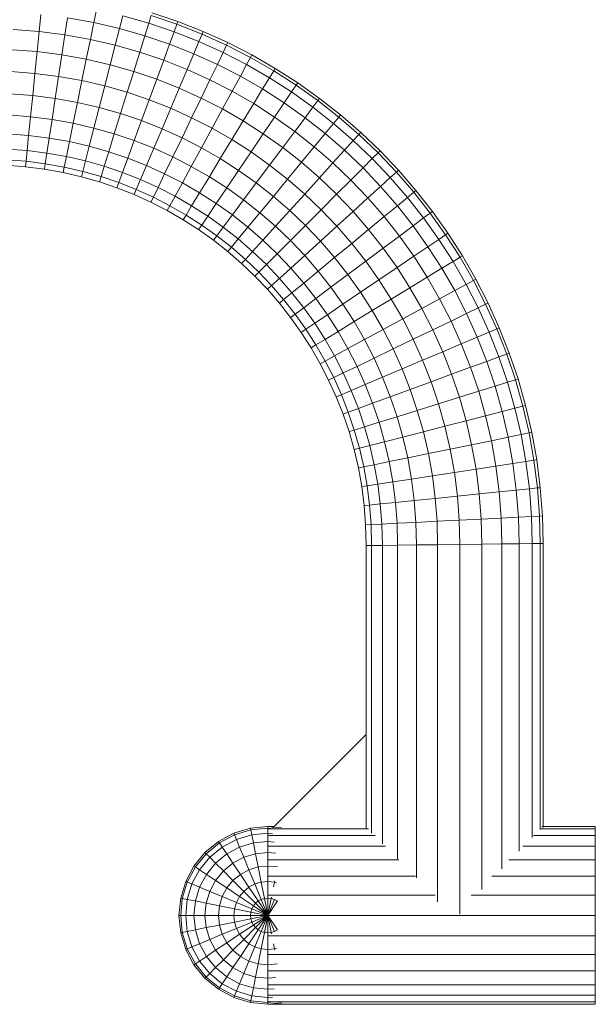
# Model space of a CAD drawing. Units: millimetres. Extents: x -3177 to 6903, y -3037 to 4091.
# Drawn here: x 2207 to 2453, y 1319 to 1740 of the extents above; entities that cross this region are included whole.
import ezdxf

# ---------------------------------------------------------------- set-up
doc = ezdxf.new("R2010")
doc.units = ezdxf.units.MM
doc.layers.add('A-GENM', color=13, linetype='Continuous', lineweight=9)
doc.layers.add('G-IMPT', color=8, linetype='Continuous', lineweight=9)

# ---------------------------------------------------------------- blocks, each defined once
blk = doc.blocks.new('D- Arm Wheel - 6_DWG-420344-East')
at = {"layer": 'G-IMPT'}
for p, q in [((484.79, 1743.98), (483.67, 1738.5)), ((508.56, 1742.71), (519.64, 1738.96)), ((461.06, 1741.95), (460.32, 1734.65)), ((472.45, 1740.5), (471.34, 1733.25)), ((472.45, 1740.5), (483.67, 1738.5)), ((483.67, 1738.5), (482.2, 1731.31)), ((483.67, 1738.5), (494.69, 1735.95)), ((496.09, 1741.37), (494.69, 1735.95)), ((496.09, 1741.37), (507.17, 1738.22)), ((507.17, 1738.22), (505.5, 1732.88)), ((508.21, 1741.57), (507.17, 1738.22)), ((507.17, 1738.22), (518.02, 1734.55)), ((508.21, 1741.57), (519.22, 1737.84)), ((519.64, 1738.96), (519.22, 1737.84)), ((519.64, 1738.96), (530.46, 1734.69)), ((449.15, 1735.5), (460.32, 1734.65)), ((460.32, 1734.65), (459.45, 1726.07)), ((460.32, 1734.65), (471.34, 1733.25)), ((494.69, 1735.95), (492.86, 1728.84)), ((494.69, 1735.95), (505.5, 1732.88)), ((518.02, 1734.55), (516.09, 1729.29)), ((519.22, 1737.84), (518.02, 1734.55)), ((518.02, 1734.55), (528.62, 1730.36)), ((519.22, 1737.84), (529.99, 1733.59)), ((530.46, 1734.69), (529.99, 1733.59)), ((530.46, 1734.69), (541.01, 1729.92)), ((471.34, 1733.25), (470.04, 1724.72)), ((471.34, 1733.25), (482.2, 1731.31)), ((482.2, 1731.31), (480.47, 1722.86)), ((482.2, 1731.31), (492.86, 1728.84)), ((505.5, 1732.88), (503.32, 1725.87)), ((505.5, 1732.88), (516.09, 1729.29)), ((528.62, 1730.36), (526.44, 1725.21)), ((529.99, 1733.59), (528.62, 1730.36)), ((528.62, 1730.36), (538.96, 1725.68)), ((529.99, 1733.59), (540.49, 1728.84)), ((541.01, 1729.92), (540.49, 1728.84)), ((541.01, 1729.92), (551.27, 1724.66)), ((448.71, 1726.89), (459.45, 1726.07)), ((459.45, 1726.07), (458.5, 1716.76)), ((459.45, 1726.07), (470.04, 1724.72)), ((492.86, 1728.84), (490.71, 1720.49)), ((492.86, 1728.84), (503.32, 1725.87)), ((503.32, 1725.87), (500.76, 1717.63)), ((503.32, 1725.87), (513.56, 1722.4)), ((516.09, 1729.29), (513.56, 1722.4)), ((516.09, 1729.29), (526.44, 1725.21)), ((538.96, 1725.68), (536.53, 1720.64)), ((540.49, 1728.84), (538.96, 1725.68)), ((538.96, 1725.68), (549.03, 1720.53)), ((540.49, 1728.84), (550.7, 1723.61)), ((470.04, 1724.72), (468.63, 1715.47)), ((470.04, 1724.72), (480.47, 1722.86)), ((480.47, 1722.86), (478.59, 1713.69)), ((480.47, 1722.86), (490.71, 1720.49)), ((513.56, 1722.4), (510.6, 1714.3)), ((513.56, 1722.4), (523.58, 1718.44)), ((526.44, 1725.21), (523.58, 1718.44)), ((526.44, 1725.21), (536.53, 1720.64)), ((550.7, 1723.61), (549.03, 1720.53)), ((551.27, 1724.66), (550.7, 1723.61)), ((550.7, 1723.61), (560.62, 1717.9)), ((551.27, 1724.66), (561.24, 1718.92)), ((448.23, 1717.54), (458.5, 1716.76)), ((490.71, 1720.49), (488.37, 1711.43)), ((490.71, 1720.49), (500.76, 1717.63)), ((500.76, 1717.63), (497.98, 1708.7)), ((500.76, 1717.63), (510.6, 1714.3)), ((523.58, 1718.44), (520.22, 1710.51)), ((523.58, 1718.44), (533.34, 1714.03)), ((536.53, 1720.64), (533.34, 1714.03)), ((536.53, 1720.64), (546.35, 1715.61)), ((549.03, 1720.53), (546.35, 1715.61)), ((549.03, 1720.53), (558.79, 1714.9)), ((560.62, 1717.9), (558.79, 1714.9)), ((561.24, 1718.92), (560.62, 1717.9)), ((560.62, 1717.9), (570.22, 1711.74)), ((561.24, 1718.92), (570.89, 1712.73)), ((458.5, 1716.76), (457.54, 1707.3)), ((458.5, 1716.76), (468.63, 1715.47)), ((468.63, 1715.47), (467.19, 1706.07)), ((468.63, 1715.47), (478.59, 1713.69)), ((478.59, 1713.69), (476.68, 1704.37)), ((478.59, 1713.69), (488.37, 1711.43)), ((510.6, 1714.3), (507.38, 1705.51)), ((510.6, 1714.3), (520.22, 1710.51)), ((533.34, 1714.03), (529.6, 1706.26)), ((533.34, 1714.03), (542.84, 1709.16)), ((546.35, 1715.61), (542.84, 1709.16)), ((546.35, 1715.61), (555.89, 1710.12)), ((558.79, 1714.9), (555.89, 1710.12)), ((558.79, 1714.9), (568.26, 1708.83)), ((488.37, 1711.43), (486, 1702.22)), ((488.37, 1711.43), (497.98, 1708.7)), ((497.98, 1708.7), (495.15, 1699.62)), ((497.98, 1708.7), (507.38, 1705.51)), ((520.22, 1710.51), (516.57, 1701.89)), ((520.22, 1710.51), (529.6, 1706.26)), ((542.84, 1709.16), (538.73, 1701.58)), ((542.84, 1709.16), (552.07, 1703.85)), ((555.89, 1710.12), (552.07, 1703.85)), ((555.89, 1710.12), (565.12, 1704.19)), ((568.26, 1708.83), (565.12, 1704.19)), ((570.22, 1711.74), (568.26, 1708.83)), ((568.26, 1708.83), (577.4, 1702.33)), ((570.89, 1712.73), (570.22, 1711.74)), ((570.22, 1711.74), (579.5, 1705.14)), ((570.89, 1712.73), (580.22, 1706.09)), ((447.75, 1708.05), (457.54, 1707.3)), ((457.54, 1707.3), (456.62, 1698.28)), ((457.54, 1707.3), (467.19, 1706.07)), ((467.19, 1706.07), (465.82, 1697.11)), ((467.19, 1706.07), (476.68, 1704.37)), ((507.38, 1705.51), (504.11, 1696.58)), ((507.38, 1705.51), (516.57, 1701.89)), ((529.6, 1706.26), (525.53, 1697.83)), ((529.6, 1706.26), (538.73, 1701.58)), ((579.5, 1705.14), (577.4, 1702.33)), ((580.22, 1706.09), (579.5, 1705.14)), ((579.5, 1705.14), (588.44, 1698.11)), ((580.22, 1706.09), (589.2, 1699.03)), ((476.68, 1704.37), (474.86, 1695.5)), ((476.68, 1704.37), (486, 1702.22)), ((486, 1702.22), (483.74, 1693.44)), ((486, 1702.22), (495.15, 1699.62)), ((516.57, 1701.89), (512.86, 1693.13)), ((516.57, 1701.89), (525.53, 1697.83)), ((538.73, 1701.58), (534.26, 1693.36)), ((538.73, 1701.58), (547.59, 1696.48)), ((552.07, 1703.85), (547.59, 1696.48)), ((552.07, 1703.85), (561.01, 1698.11)), ((565.12, 1704.19), (561.01, 1698.11)), ((565.12, 1704.19), (574.05, 1697.85)), ((577.4, 1702.33), (574.05, 1697.85)), ((577.4, 1702.33), (586.21, 1695.41)), ((447.29, 1699), (456.62, 1698.28)), ((456.62, 1698.28), (455.81, 1690.28)), ((456.62, 1698.28), (465.82, 1697.11)), ((465.82, 1697.11), (464.6, 1689.16)), ((465.82, 1697.11), (474.86, 1695.5)), ((495.15, 1699.62), (492.46, 1690.97)), ((495.15, 1699.62), (504.11, 1696.58)), ((504.11, 1696.58), (500.99, 1688.08)), ((504.11, 1696.58), (512.86, 1693.13)), ((525.53, 1697.83), (521.4, 1689.27)), ((525.53, 1697.83), (534.26, 1693.36)), ((547.59, 1696.48), (542.73, 1688.48)), ((547.59, 1696.48), (556.18, 1690.97)), ((561.01, 1698.11), (556.18, 1690.97)), ((561.01, 1698.11), (569.65, 1691.97)), ((574.05, 1697.85), (569.65, 1691.97)), ((574.05, 1697.85), (582.64, 1691.09)), ((588.44, 1698.11), (586.21, 1695.41)), ((589.2, 1699.03), (588.44, 1698.11)), ((588.44, 1698.11), (597.03, 1690.67)), ((589.2, 1699.03), (597.83, 1691.56)), ((474.86, 1695.5), (473.24, 1687.62)), ((474.86, 1695.5), (483.74, 1693.44)), ((483.74, 1693.44), (481.74, 1685.65)), ((483.74, 1693.44), (492.46, 1690.97)), ((512.86, 1693.13), (509.33, 1684.78)), ((512.86, 1693.13), (521.4, 1689.27)), ((534.26, 1693.36), (529.72, 1685)), ((534.26, 1693.36), (542.73, 1688.48)), ((569.65, 1691.97), (564.49, 1685.06)), ((569.65, 1691.97), (577.97, 1685.42)), ((586.21, 1695.41), (582.64, 1691.09)), ((586.21, 1695.41), (594.67, 1688.08)), ((446.88, 1690.96), (455.81, 1690.28)), ((455.81, 1690.28), (455.15, 1683.79)), ((455.81, 1690.28), (464.6, 1689.16)), ((464.6, 1689.16), (463.61, 1682.71)), ((464.6, 1689.16), (473.24, 1687.62)), ((473.24, 1687.62), (471.94, 1681.23)), ((473.24, 1687.62), (481.74, 1685.65)), ((492.46, 1690.97), (490.06, 1683.29)), ((492.46, 1690.97), (500.99, 1688.08)), ((500.99, 1688.08), (498.22, 1680.52)), ((500.99, 1688.08), (509.33, 1684.78)), ((521.4, 1689.27), (517.46, 1681.1)), ((521.4, 1689.27), (529.72, 1685)), ((542.73, 1688.48), (537.79, 1680.36)), ((542.73, 1688.48), (550.94, 1683.21)), ((556.18, 1690.97), (550.94, 1683.21)), ((556.18, 1690.97), (564.49, 1685.06)), ((582.64, 1691.09), (577.97, 1685.42)), ((582.64, 1691.09), (590.9, 1683.93)), ((594.67, 1688.08), (590.9, 1683.93)), ((597.03, 1690.67), (594.67, 1688.08)), ((594.67, 1688.08), (602.77, 1680.36)), ((597.83, 1691.56), (597.03, 1690.67)), ((597.03, 1690.67), (605.25, 1682.84)), ((597.83, 1691.56), (606.09, 1683.68)), ((446.55, 1684.45), (455.15, 1683.79)), ((455.15, 1683.79), (454.69, 1679.22)), ((455.15, 1683.79), (463.61, 1682.71)), ((481.74, 1685.65), (480.11, 1679.34)), ((481.74, 1685.65), (490.06, 1683.29)), ((509.33, 1684.78), (506.19, 1677.38)), ((509.33, 1684.78), (517.46, 1681.1)), ((529.72, 1685), (525.39, 1677.04)), ((529.72, 1685), (537.79, 1680.36)), ((564.49, 1685.06), (558.88, 1677.57)), ((564.49, 1685.06), (572.48, 1678.78)), ((577.97, 1685.42), (572.48, 1678.78)), ((577.97, 1685.42), (585.96, 1678.5)), ((590.9, 1683.93), (585.96, 1678.5)), ((590.9, 1683.93), (598.81, 1676.4)), ((606.09, 1683.68), (605.25, 1682.84)), ((606.09, 1683.68), (613.97, 1675.42)), ((446.32, 1679.86), (454.69, 1679.22)), ((454.69, 1679.22), (454.45, 1676.87)), ((454.69, 1679.22), (462.92, 1678.18)), ((463.61, 1682.71), (462.92, 1678.18)), ((463.61, 1682.71), (471.94, 1681.23)), ((471.94, 1681.23), (471.01, 1676.73)), ((471.94, 1681.23), (480.11, 1679.34)), ((480.11, 1679.34), (478.96, 1674.89)), ((480.11, 1679.34), (488.13, 1677.06)), ((490.06, 1683.29), (488.13, 1677.06)), ((490.06, 1683.29), (498.22, 1680.52)), ((498.22, 1680.52), (495.97, 1674.4)), ((498.22, 1680.52), (506.19, 1677.38)), ((517.46, 1681.1), (513.97, 1673.86)), ((517.46, 1681.1), (525.39, 1677.04)), ((537.79, 1680.36), (533.09, 1672.61)), ((537.79, 1680.36), (545.62, 1675.34)), ((550.94, 1683.21), (545.62, 1675.34)), ((550.94, 1683.21), (558.88, 1677.57)), ((602.77, 1680.36), (598.81, 1676.4)), ((605.25, 1682.84), (602.77, 1680.36)), ((602.77, 1680.36), (610.49, 1672.26)), ((605.25, 1682.84), (613.08, 1674.62)), ((446.2, 1677.5), (454.45, 1676.87)), ((454.45, 1676.87), (462.56, 1675.83)), ((462.92, 1678.18), (462.56, 1675.83)), ((462.56, 1675.83), (470.54, 1674.41)), ((462.92, 1678.18), (471.01, 1676.73)), ((471.01, 1676.73), (470.54, 1674.41)), ((471.01, 1676.73), (478.96, 1674.89)), ((488.13, 1677.06), (486.76, 1672.67)), ((488.13, 1677.06), (495.97, 1674.4)), ((506.19, 1677.38), (503.65, 1671.37)), ((506.19, 1677.38), (513.97, 1673.86)), ((525.39, 1677.04), (521.55, 1669.97)), ((525.39, 1677.04), (533.09, 1672.61)), ((545.62, 1675.34), (540.55, 1667.83)), ((545.62, 1675.34), (553.18, 1669.95)), ((558.88, 1677.57), (553.18, 1669.95)), ((558.88, 1677.57), (566.53, 1671.56)), ((572.48, 1678.78), (566.53, 1671.56)), ((572.48, 1678.78), (580.17, 1672.12)), ((585.96, 1678.5), (580.17, 1672.12)), ((585.96, 1678.5), (593.62, 1671.21)), ((598.81, 1676.4), (593.62, 1671.21)), ((598.81, 1676.4), (606.34, 1668.49)), ((613.97, 1675.42), (613.08, 1674.62)), ((613.97, 1675.42), (621.44, 1666.79)), ((470.54, 1674.41), (478.37, 1672.6)), ((478.96, 1674.89), (478.37, 1672.6)), ((478.37, 1672.6), (486.06, 1670.41)), ((478.96, 1674.89), (486.76, 1672.67)), ((486.76, 1672.67), (486.06, 1670.41)), ((486.76, 1672.67), (494.4, 1670.09)), ((495.97, 1674.4), (494.4, 1670.09)), ((495.97, 1674.4), (503.65, 1671.37)), ((503.65, 1671.37), (501.86, 1667.14)), ((503.65, 1671.37), (511.14, 1667.98)), ((513.97, 1673.86), (511.14, 1667.98)), ((513.97, 1673.86), (521.55, 1669.97)), ((533.09, 1672.61), (528.91, 1665.74)), ((533.09, 1672.61), (540.55, 1667.83)), ((566.53, 1671.56), (560.47, 1664.22)), ((566.53, 1671.56), (573.87, 1665.19)), ((580.17, 1672.12), (573.87, 1665.19)), ((580.17, 1672.12), (587.52, 1665.11)), ((593.62, 1671.21), (587.52, 1665.11)), ((593.62, 1671.21), (600.91, 1663.56)), ((610.49, 1672.26), (606.34, 1668.49)), ((613.08, 1674.62), (610.49, 1672.26)), ((610.49, 1672.26), (617.82, 1663.8)), ((613.08, 1674.62), (620.52, 1666.03)), ((486.06, 1670.41), (493.58, 1667.86)), ((494.4, 1670.09), (493.58, 1667.86)), ((493.58, 1667.86), (500.93, 1664.96)), ((494.4, 1670.09), (501.86, 1667.14)), ((501.86, 1667.14), (500.93, 1664.96)), ((501.86, 1667.14), (509.14, 1663.85)), ((511.14, 1667.98), (509.14, 1663.85)), ((511.14, 1667.98), (518.43, 1664.24)), ((521.55, 1669.97), (518.43, 1664.24)), ((521.55, 1669.97), (528.91, 1665.74)), ((540.55, 1667.83), (536.04, 1661.16)), ((540.55, 1667.83), (547.76, 1662.7)), ((553.18, 1669.95), (547.76, 1662.7)), ((553.18, 1669.95), (560.47, 1664.22)), ((606.34, 1668.49), (600.91, 1663.56)), ((606.34, 1668.49), (613.5, 1660.24)), ((621.44, 1666.79), (620.52, 1666.03)), ((621.44, 1666.79), (628.5, 1657.81)), ((500.93, 1664.96), (508.11, 1661.71)), ((509.14, 1663.85), (508.11, 1661.71)), ((509.14, 1663.85), (516.24, 1660.21)), ((518.43, 1664.24), (516.24, 1660.21)), ((518.43, 1664.24), (525.52, 1660.16)), ((528.91, 1665.74), (525.52, 1660.16)), ((528.91, 1665.74), (536.04, 1661.16)), ((547.76, 1662.7), (542.94, 1656.26)), ((547.76, 1662.7), (554.7, 1657.24)), ((560.47, 1664.22), (554.7, 1657.24)), ((560.47, 1664.22), (567.47, 1658.16)), ((573.87, 1665.19), (567.47, 1658.16)), ((573.87, 1665.19), (580.9, 1658.49)), ((587.52, 1665.11), (580.9, 1658.49)), ((587.52, 1665.11), (594.53, 1657.76)), ((600.91, 1663.56), (594.53, 1657.76)), ((600.91, 1663.56), (607.83, 1655.56)), ((617.82, 1663.8), (613.5, 1660.24)), ((620.52, 1666.03), (617.82, 1663.8)), ((617.82, 1663.8), (624.74, 1654.99)), ((620.52, 1666.03), (627.55, 1657.09)), ((508.11, 1661.71), (515.11, 1658.13)), ((516.24, 1660.21), (515.11, 1658.13)), ((516.24, 1660.21), (523.13, 1656.24)), ((525.52, 1660.16), (523.13, 1656.24)), ((525.52, 1660.16), (532.39, 1655.76)), ((536.04, 1661.16), (532.39, 1655.76)), ((536.04, 1661.16), (542.94, 1656.26)), ((567.47, 1658.16), (561.38, 1651.45)), ((567.47, 1658.16), (574.18, 1651.77)), ((580.9, 1658.49), (574.18, 1651.77)), ((580.9, 1658.49), (587.6, 1651.46)), ((613.5, 1660.24), (607.83, 1655.56)), ((613.5, 1660.24), (620.25, 1651.64)), ((515.11, 1658.13), (521.9, 1654.22)), ((523.13, 1656.24), (521.9, 1654.22)), ((521.9, 1654.22), (528.49, 1649.99)), ((523.13, 1656.24), (529.82, 1651.95)), ((532.39, 1655.76), (529.82, 1651.95)), ((532.39, 1655.76), (539.03, 1651.03)), ((542.94, 1656.26), (539.03, 1651.03)), ((542.94, 1656.26), (549.58, 1651.03)), ((554.7, 1657.24), (549.58, 1651.03)), ((554.7, 1657.24), (561.38, 1651.45)), ((594.53, 1657.76), (587.6, 1651.46)), ((594.53, 1657.76), (601.19, 1650.07)), ((607.83, 1655.56), (601.19, 1650.07)), ((607.83, 1655.56), (614.38, 1647.24)), ((624.74, 1654.99), (620.25, 1651.64)), ((627.55, 1657.09), (624.74, 1654.99)), ((624.74, 1654.99), (631.24, 1645.85)), ((628.5, 1657.81), (627.55, 1657.09)), ((627.55, 1657.09), (634.15, 1647.81)), ((628.5, 1657.81), (635.14, 1648.48)), ((529.82, 1651.95), (528.49, 1649.99)), ((528.49, 1649.99), (534.86, 1645.46)), ((529.82, 1651.95), (536.28, 1647.36)), ((539.03, 1651.03), (536.28, 1647.36)), ((539.03, 1651.03), (545.43, 1646)), ((549.58, 1651.03), (545.43, 1646)), ((549.58, 1651.03), (555.97, 1645.5)), ((561.38, 1651.45), (555.97, 1645.5)), ((561.38, 1651.45), (567.77, 1645.36)), ((574.18, 1651.77), (567.77, 1645.36)), ((574.18, 1651.77), (580.57, 1645.06)), ((587.6, 1651.46), (580.57, 1645.06)), ((587.6, 1651.46), (593.97, 1644.12)), ((601.19, 1650.07), (593.97, 1644.12)), ((601.19, 1650.07), (607.47, 1642.08)), ((620.25, 1651.64), (614.38, 1647.24)), ((620.25, 1651.64), (626.6, 1642.71)), ((536.28, 1647.36), (534.86, 1645.46)), ((536.28, 1647.36), (542.51, 1642.46)), ((545.43, 1646), (542.51, 1642.46)), ((545.43, 1646), (551.58, 1640.67)), ((614.38, 1647.24), (607.47, 1642.08)), ((614.38, 1647.24), (620.52, 1638.6)), ((631.24, 1645.85), (626.6, 1642.71)), ((634.15, 1647.81), (631.24, 1645.85)), ((631.24, 1645.85), (637.31, 1636.39)), ((635.14, 1648.48), (634.15, 1647.81)), ((634.15, 1647.81), (640.31, 1638.21)), ((635.14, 1648.48), (641.33, 1638.83)), ((534.86, 1645.46), (541, 1640.63)), ((542.51, 1642.46), (541, 1640.63)), ((542.51, 1642.46), (548.49, 1637.28)), ((555.97, 1645.5), (551.58, 1640.67)), ((555.97, 1645.5), (562.08, 1639.67)), ((567.77, 1645.36), (562.08, 1639.67)), ((567.77, 1645.36), (573.86, 1638.97)), ((580.57, 1645.06), (573.86, 1638.97)), ((580.57, 1645.06), (586.63, 1638.06)), ((593.97, 1644.12), (586.63, 1638.06)), ((593.97, 1644.12), (599.98, 1636.47)), ((607.47, 1642.08), (599.98, 1636.47)), ((607.47, 1642.08), (613.38, 1633.78)), ((626.6, 1642.71), (620.52, 1638.6)), ((626.6, 1642.71), (632.53, 1633.48)), ((541, 1640.63), (546.9, 1635.52)), ((548.49, 1637.28), (546.9, 1635.52)), ((551.58, 1640.67), (548.49, 1637.28)), ((548.49, 1637.28), (554.22, 1631.81)), ((551.58, 1640.67), (557.47, 1635.06)), ((562.08, 1639.67), (557.47, 1635.06)), ((562.08, 1639.67), (567.91, 1633.56)), ((573.86, 1638.97), (567.91, 1633.56)), ((573.86, 1638.97), (579.65, 1632.29)), ((586.63, 1638.06), (579.65, 1632.29)), ((586.63, 1638.06), (592.36, 1630.77)), ((620.52, 1638.6), (613.38, 1633.78)), ((620.52, 1638.6), (626.26, 1629.66)), ((640.31, 1638.21), (637.31, 1636.39)), ((641.33, 1638.83), (640.31, 1638.21)), ((640.31, 1638.21), (646.02, 1628.29)), ((641.33, 1638.83), (647.07, 1628.86)), ((546.9, 1635.52), (552.55, 1630.14)), ((557.47, 1635.06), (554.22, 1631.81)), ((557.47, 1635.06), (563.08, 1629.17)), ((567.91, 1633.56), (563.08, 1629.17)), ((567.91, 1633.56), (573.44, 1627.17)), ((599.98, 1636.47), (592.36, 1630.77)), ((599.98, 1636.47), (605.62, 1628.53)), ((613.38, 1633.78), (605.62, 1628.53)), ((613.38, 1633.78), (618.89, 1625.18)), ((632.53, 1633.48), (626.26, 1629.66)), ((637.31, 1636.39), (632.53, 1633.48)), ((632.53, 1633.48), (638.02, 1623.94)), ((637.31, 1636.39), (642.94, 1626.61)), ((554.22, 1631.81), (552.55, 1630.14)), ((552.55, 1630.14), (557.93, 1624.49)), ((554.22, 1631.81), (559.69, 1626.08)), ((563.08, 1629.17), (559.69, 1626.08)), ((563.08, 1629.17), (568.41, 1623.02)), ((579.65, 1632.29), (573.44, 1627.17)), ((579.65, 1632.29), (585.11, 1625.35)), ((592.36, 1630.77), (585.11, 1625.35)), ((592.36, 1630.77), (597.75, 1623.21)), ((626.26, 1629.66), (618.89, 1625.18)), ((626.26, 1629.66), (631.57, 1620.43)), ((647.07, 1628.86), (646.02, 1628.29)), ((647.07, 1628.86), (652.33, 1618.59)), ((559.69, 1626.08), (557.93, 1624.49)), ((557.93, 1624.49), (563.04, 1618.59)), ((559.69, 1626.08), (564.87, 1620.1)), ((573.44, 1627.17), (568.41, 1623.02)), ((573.44, 1627.17), (578.67, 1620.53)), ((585.11, 1625.35), (578.67, 1620.53)), ((585.11, 1625.35), (590.24, 1618.14)), ((605.62, 1628.53), (597.75, 1623.21)), ((605.62, 1628.53), (610.89, 1620.32)), ((618.89, 1625.18), (610.89, 1620.32)), ((618.89, 1625.18), (623.99, 1616.32)), ((642.94, 1626.61), (638.02, 1623.94)), ((646.02, 1628.29), (642.94, 1626.61)), ((642.94, 1626.61), (648.09, 1616.55)), ((646.02, 1628.29), (651.25, 1618.08)), ((568.41, 1623.02), (564.87, 1620.1)), ((568.41, 1623.02), (573.44, 1616.62)), ((578.67, 1620.53), (573.44, 1616.62)), ((578.67, 1620.53), (583.57, 1613.63)), ((597.75, 1623.21), (590.24, 1618.14)), ((597.75, 1623.21), (602.77, 1615.38)), ((610.89, 1620.32), (602.77, 1615.38)), ((610.89, 1620.32), (615.77, 1611.85)), ((631.57, 1620.43), (623.99, 1616.32)), ((638.02, 1623.94), (631.57, 1620.43)), ((631.57, 1620.43), (636.44, 1610.93)), ((638.02, 1623.94), (643.05, 1614.12)), ((564.87, 1620.1), (563.04, 1618.59)), ((563.04, 1618.59), (567.87, 1612.45)), ((564.87, 1620.1), (569.77, 1613.87)), ((573.44, 1616.62), (569.77, 1613.87)), ((573.44, 1616.62), (578.17, 1609.98)), ((590.24, 1618.14), (583.57, 1613.63)), ((590.24, 1618.14), (595.02, 1610.68)), ((623.99, 1616.32), (615.77, 1611.85)), ((623.99, 1616.32), (628.67, 1607.19)), ((648.09, 1616.55), (643.05, 1614.12)), ((651.25, 1618.08), (648.09, 1616.55)), ((648.09, 1616.55), (652.77, 1606.21)), ((652.33, 1618.59), (651.25, 1618.08)), ((651.25, 1618.08), (656, 1607.58)), ((652.33, 1618.59), (657.1, 1608.04)), ((569.77, 1613.87), (567.87, 1612.45)), ((567.87, 1612.45), (572.4, 1606.08)), ((569.77, 1613.87), (574.37, 1607.41)), ((583.57, 1613.63), (578.17, 1609.98)), ((583.57, 1613.63), (588.15, 1606.5)), ((602.77, 1615.38), (595.02, 1610.68)), ((602.77, 1615.38), (607.41, 1607.31)), ((615.77, 1611.85), (607.41, 1607.31)), ((615.77, 1611.85), (620.24, 1603.12)), ((643.05, 1614.12), (636.44, 1610.93)), ((643.05, 1614.12), (647.62, 1604.03)), ((578.17, 1609.98), (574.37, 1607.41)), ((578.17, 1609.98), (582.57, 1603.11)), ((595.02, 1610.68), (588.15, 1606.5)), ((595.02, 1610.68), (599.45, 1602.98)), ((636.44, 1610.93), (628.67, 1607.19)), ((636.44, 1610.93), (640.85, 1601.17)), ((657.1, 1608.04), (656, 1607.58)), ((657.1, 1608.04), (661.37, 1597.23)), ((574.37, 1607.41), (572.4, 1606.08)), ((572.4, 1606.08), (576.63, 1599.49)), ((574.37, 1607.41), (578.65, 1600.72)), ((588.15, 1606.5), (582.57, 1603.11)), ((588.15, 1606.5), (592.38, 1599.14)), ((607.41, 1607.31), (599.45, 1602.98)), ((607.41, 1607.31), (611.67, 1598.99)), ((628.67, 1607.19), (620.24, 1603.12)), ((628.67, 1607.19), (632.92, 1597.81)), ((647.62, 1604.03), (640.85, 1601.17)), ((652.77, 1606.21), (647.62, 1604.03)), ((647.62, 1604.03), (651.7, 1593.68)), ((656, 1607.58), (652.77, 1606.21)), ((652.77, 1606.21), (656.96, 1595.61)), ((656, 1607.58), (660.25, 1596.81)), ((578.65, 1600.72), (576.63, 1599.49)), ((576.63, 1599.49), (580.54, 1592.7)), ((582.57, 1603.11), (578.65, 1600.72)), ((578.65, 1600.72), (582.62, 1593.83)), ((582.57, 1603.11), (586.65, 1596.02)), ((599.45, 1602.98), (592.38, 1599.14)), ((599.45, 1602.98), (603.51, 1595.05)), ((620.24, 1603.12), (611.67, 1598.99)), ((620.24, 1603.12), (624.3, 1594.16)), ((640.85, 1601.17), (632.92, 1597.81)), ((640.85, 1601.17), (644.81, 1591.15)), ((586.65, 1596.02), (582.62, 1593.83)), ((592.38, 1599.14), (586.65, 1596.02)), ((586.65, 1596.02), (590.39, 1588.73)), ((592.38, 1599.14), (596.27, 1591.56)), ((603.51, 1595.05), (596.27, 1591.56)), ((611.67, 1598.99), (603.51, 1595.05)), ((603.51, 1595.05), (607.19, 1586.92)), ((611.67, 1598.99), (615.54, 1590.45)), ((632.92, 1597.81), (624.3, 1594.16)), ((632.92, 1597.81), (636.71, 1588.19)), ((656.96, 1595.61), (651.7, 1593.68)), ((660.25, 1596.81), (656.96, 1595.61)), ((656.96, 1595.61), (660.63, 1584.76)), ((661.37, 1597.23), (660.25, 1596.81)), ((660.25, 1596.81), (663.98, 1585.8)), ((661.37, 1597.23), (665.12, 1586.16)), ((582.62, 1593.83), (580.54, 1592.7)), ((580.54, 1592.7), (584.12, 1585.7)), ((582.62, 1593.83), (586.26, 1586.73)), ((596.27, 1591.56), (590.39, 1588.73)), ((596.27, 1591.56), (599.79, 1583.78)), ((624.3, 1594.16), (615.54, 1590.45)), ((624.3, 1594.16), (627.92, 1584.97)), ((644.81, 1591.15), (636.71, 1588.19)), ((651.7, 1593.68), (644.81, 1591.15)), ((644.81, 1591.15), (648.28, 1580.91)), ((651.7, 1593.68), (655.29, 1583.09)), ((586.26, 1586.73), (584.12, 1585.7)), ((590.39, 1588.73), (586.26, 1586.73)), ((586.26, 1586.73), (589.55, 1579.45)), ((590.39, 1588.73), (593.78, 1581.24)), ((607.19, 1586.92), (599.79, 1583.78)), ((615.54, 1590.45), (607.19, 1586.92)), ((607.19, 1586.92), (610.49, 1578.58)), ((615.54, 1590.45), (618.99, 1581.7)), ((636.71, 1588.19), (627.92, 1584.97)), ((636.71, 1588.19), (640.04, 1578.35)), ((584.12, 1585.7), (587.37, 1578.53)), ((599.79, 1583.78), (593.78, 1581.24)), ((599.79, 1583.78), (602.93, 1575.81)), ((627.92, 1584.97), (618.99, 1581.7)), ((627.92, 1584.97), (631.11, 1575.57)), ((655.29, 1583.09), (648.28, 1580.91)), ((660.63, 1584.76), (655.29, 1583.09)), ((655.29, 1583.09), (658.36, 1572.28)), ((663.98, 1585.8), (660.63, 1584.76)), ((660.63, 1584.76), (663.78, 1573.68)), ((665.12, 1586.16), (663.98, 1585.8)), ((663.98, 1585.8), (667.18, 1574.55)), ((665.12, 1586.16), (668.34, 1574.85)), ((589.55, 1579.45), (587.37, 1578.53)), ((587.37, 1578.53), (590.27, 1571.17)), ((593.78, 1581.24), (589.55, 1579.45)), ((589.55, 1579.45), (592.5, 1571.99)), ((593.78, 1581.24), (596.81, 1573.57)), ((610.49, 1578.58), (602.93, 1575.81)), ((618.99, 1581.7), (610.49, 1578.58)), ((610.49, 1578.58), (613.38, 1570.05)), ((618.99, 1581.7), (622.03, 1572.74)), ((640.04, 1578.35), (631.11, 1575.57)), ((648.28, 1580.91), (640.04, 1578.35)), ((640.04, 1578.35), (642.9, 1568.3)), ((648.28, 1580.91), (651.25, 1570.45)), ((602.93, 1575.81), (596.81, 1573.57)), ((602.93, 1575.81), (605.7, 1567.65)), ((631.11, 1575.57), (622.03, 1572.74)), ((631.11, 1575.57), (633.84, 1565.97)), ((667.18, 1574.55), (663.78, 1573.68)), ((668.34, 1574.85), (667.18, 1574.55)), ((667.18, 1574.55), (669.83, 1563.09)), ((668.34, 1574.85), (671, 1563.33)), ((592.5, 1571.99), (590.27, 1571.17)), ((590.27, 1571.17), (592.82, 1563.65)), ((596.81, 1573.57), (592.5, 1571.99)), ((592.5, 1571.99), (595.08, 1564.35)), ((596.81, 1573.57), (599.47, 1565.71)), ((613.38, 1570.05), (605.7, 1567.65)), ((622.03, 1572.74), (613.38, 1570.05)), ((613.38, 1570.05), (615.85, 1561.33)), ((622.03, 1572.74), (624.63, 1563.59)), ((651.25, 1570.45), (642.9, 1568.3)), ((658.36, 1572.28), (651.25, 1570.45)), ((651.25, 1570.45), (653.72, 1559.79)), ((663.78, 1573.68), (658.36, 1572.28)), ((658.36, 1572.28), (660.91, 1561.26)), ((663.78, 1573.68), (666.39, 1562.38)), ((599.47, 1565.71), (595.08, 1564.35)), ((605.7, 1567.65), (599.47, 1565.71)), ((599.47, 1565.71), (601.75, 1557.7)), ((605.7, 1567.65), (608.06, 1559.33)), ((633.84, 1565.97), (624.63, 1563.59)), ((642.9, 1568.3), (633.84, 1565.97)), ((633.84, 1565.97), (636.1, 1556.18)), ((642.9, 1568.3), (645.27, 1558.06)), ((595.08, 1564.35), (592.82, 1563.65)), ((592.82, 1563.65), (595.01, 1555.96)), ((595.08, 1564.35), (597.3, 1556.55)), ((624.63, 1563.59), (615.85, 1561.33)), ((624.63, 1563.59), (626.78, 1554.27)), ((666.39, 1562.38), (660.91, 1561.26)), ((669.83, 1563.09), (666.39, 1562.38)), ((666.39, 1562.38), (668.45, 1550.89)), ((671, 1563.33), (669.83, 1563.09)), ((669.83, 1563.09), (671.92, 1551.42)), ((671, 1563.33), (673.1, 1551.6)), ((601.75, 1557.7), (597.3, 1556.55)), ((608.06, 1559.33), (601.75, 1557.7)), ((601.75, 1557.7), (603.64, 1549.53)), ((615.85, 1561.33), (608.06, 1559.33)), ((608.06, 1559.33), (610.03, 1550.83)), ((615.85, 1561.33), (617.91, 1552.45)), ((645.27, 1558.06), (636.1, 1556.18)), ((653.72, 1559.79), (645.27, 1558.06)), ((645.27, 1558.06), (647.13, 1547.63)), ((660.91, 1561.26), (653.72, 1559.79)), ((653.72, 1559.79), (655.66, 1548.93)), ((660.91, 1561.26), (662.91, 1550.04)), ((597.3, 1556.55), (595.01, 1555.96)), ((595.01, 1555.96), (596.82, 1548.13)), ((597.3, 1556.55), (599.14, 1548.6)), ((626.78, 1554.27), (617.91, 1552.45)), ((636.1, 1556.18), (626.78, 1554.27)), ((626.78, 1554.27), (628.48, 1544.78)), ((636.1, 1556.18), (637.88, 1546.22)), ((603.64, 1549.53), (599.14, 1548.6)), ((610.03, 1550.83), (603.64, 1549.53)), ((603.64, 1549.53), (605.12, 1541.21)), ((617.91, 1552.45), (610.03, 1550.83)), ((610.03, 1550.83), (611.57, 1542.19)), ((617.91, 1552.45), (619.52, 1543.41)), ((655.66, 1548.93), (647.13, 1547.63)), ((662.91, 1550.04), (655.66, 1548.93)), ((655.66, 1548.93), (657.06, 1537.91)), ((668.45, 1550.89), (662.91, 1550.04)), ((662.91, 1550.04), (664.36, 1538.65)), ((671.92, 1551.42), (668.45, 1550.89)), ((668.45, 1550.89), (669.94, 1539.22)), ((673.1, 1551.6), (671.92, 1551.42)), ((671.92, 1551.42), (673.42, 1539.58)), ((673.1, 1551.6), (674.61, 1539.7)), ((599.14, 1548.6), (596.82, 1548.13)), ((596.82, 1548.13), (598.24, 1540.15)), ((599.14, 1548.6), (600.59, 1540.51)), ((628.48, 1544.78), (619.52, 1543.41)), ((637.88, 1546.22), (628.48, 1544.78)), ((628.48, 1544.78), (629.71, 1535.13)), ((647.13, 1547.63), (637.88, 1546.22)), ((637.88, 1546.22), (639.17, 1536.09)), ((647.13, 1547.63), (648.48, 1537.04)), ((600.59, 1540.51), (598.24, 1540.15)), ((605.12, 1541.21), (600.59, 1540.51)), ((600.59, 1540.51), (601.63, 1532.28)), ((611.57, 1542.19), (605.12, 1541.21)), ((605.12, 1541.21), (606.2, 1532.74)), ((619.52, 1543.41), (611.57, 1542.19)), ((611.57, 1542.19), (612.69, 1533.4)), ((619.52, 1543.41), (620.69, 1534.22)), ((598.24, 1540.15), (599.28, 1532.04)), ((639.17, 1536.09), (629.71, 1535.13)), ((648.48, 1537.04), (639.17, 1536.09)), ((639.17, 1536.09), (639.95, 1525.82)), ((657.06, 1537.91), (648.48, 1537.04)), ((648.48, 1537.04), (649.3, 1526.3)), ((664.36, 1538.65), (657.06, 1537.91)), ((657.06, 1537.91), (657.91, 1526.74)), ((669.94, 1539.22), (664.36, 1538.65)), ((664.36, 1538.65), (665.24, 1527.11)), ((673.42, 1539.58), (669.94, 1539.22)), ((669.94, 1539.22), (670.84, 1527.39)), ((674.61, 1539.7), (673.42, 1539.58)), ((673.42, 1539.58), (674.34, 1527.57)), ((674.61, 1539.7), (675.53, 1527.63)), ((601.63, 1532.28), (599.28, 1532.04)), ((599.28, 1532.04), (599.9, 1523.79)), ((606.2, 1532.74), (601.63, 1532.28)), ((601.63, 1532.28), (602.27, 1523.91)), ((612.69, 1533.4), (606.2, 1532.74)), ((606.2, 1532.74), (606.86, 1524.14)), ((620.69, 1534.22), (612.69, 1533.4)), ((612.69, 1533.4), (613.37, 1524.47)), ((629.71, 1535.13), (620.69, 1534.22)), ((620.69, 1534.22), (621.4, 1524.88)), ((629.71, 1535.13), (630.46, 1525.34)), ((602.27, 1523.91), (599.9, 1523.79)), ((599.9, 1523.79), (600.13, 1514.94)), ((606.86, 1524.14), (602.27, 1523.91)), ((602.27, 1523.91), (602.5, 1514.97)), ((613.37, 1524.47), (606.86, 1524.14)), ((606.86, 1524.14), (607.09, 1515.03)), ((621.4, 1524.88), (613.37, 1524.47)), ((613.37, 1524.47), (613.61, 1515.11)), ((630.46, 1525.34), (621.4, 1524.88)), ((621.4, 1524.88), (621.65, 1515.21)), ((639.95, 1525.82), (630.46, 1525.34)), ((630.46, 1525.34), (630.71, 1515.33)), ((649.3, 1526.3), (639.95, 1525.82)), ((639.95, 1525.82), (640.22, 1515.45)), ((657.91, 1526.74), (649.3, 1526.3)), ((649.3, 1526.3), (649.57, 1515.57)), ((665.24, 1527.11), (657.91, 1526.74)), ((657.91, 1526.74), (658.19, 1515.68)), ((670.84, 1527.39), (665.24, 1527.11)), ((665.24, 1527.11), (665.53, 1515.77)), ((674.34, 1527.57), (670.84, 1527.39)), ((670.84, 1527.39), (671.13, 1515.84)), ((675.53, 1527.63), (674.34, 1527.57)), ((674.34, 1527.57), (674.64, 1515.89)), ((675.53, 1527.63), (675.83, 1515.9)), ((613.61, 1515.11), (607.09, 1515.03)), ((621.65, 1515.21), (613.61, 1515.11)), ((613.61, 1515.11), (613.61, 1381.01)), ((630.71, 1515.33), (621.65, 1515.21)), ((621.65, 1515.21), (621.65, 1372.89)), ((640.22, 1515.45), (630.71, 1515.33)), ((630.71, 1515.33), (630.71, 1362.72)), ((649.57, 1515.57), (640.22, 1515.45)), ((640.22, 1515.45), (640.22, 1357.42)), ((658.19, 1515.68), (649.57, 1515.57)), ((649.57, 1515.57), (649.57, 1367.98)), ((665.53, 1515.77), (658.19, 1515.68)), ((658.19, 1515.68), (658.19, 1376.81)), ((671.13, 1515.84), (665.53, 1515.77)), ((665.53, 1515.77), (665.53, 1384.28)), ((674.64, 1515.89), (671.13, 1515.84)), ((671.13, 1515.84), (671.13, 1390.12)), ((675.83, 1515.9), (674.64, 1515.89)), ((674.64, 1515.89), (674.64, 1393.62)), ((675.83, 1515.9), (675.83, 1394.43)), ((602.5, 1514.97), (600.13, 1514.94)), ((600.13, 1514.94), (600.13, 1393.88)), ((607.09, 1515.03), (602.5, 1514.97)), ((602.5, 1514.97), (602.5, 1391.99)), ((607.09, 1515.03), (607.09, 1387.44)), ((560.28, 1394.31), (600.19, 1434.22)), ((543.55, 1391.99), (550.68, 1394.16)), ((543.83, 1391.32), (550.83, 1393.44)), ((558.15, 1394.89), (550.68, 1394.16)), ((550.83, 1393.44), (550.68, 1394.16)), ((558.1, 1394.16), (550.83, 1393.44)), ((551.25, 1391.32), (550.83, 1393.44)), ((558.15, 1394.89), (558.1, 1394.16)), ((558.1, 1391.99), (558.1, 1394.16)), ((558.1, 1394.16), (559.37, 1394.03)), ((558.15, 1393.88), (558.15, 1394.89)), ((558.15, 1394.89), (560.86, 1394.89)), ((558.15, 1394.89), (564, 1394.31)), ((558.15, 1391.02), (558.15, 1393.88)), ((558.15, 1393.88), (601.14, 1393.88)), ((674.64, 1393.88), (698.15, 1393.88)), ((675.28, 1394.89), (698.15, 1394.89)), ((698.15, 1393.88), (698.15, 1394.89)), ((698.15, 1391.02), (698.15, 1393.88)), ((536.99, 1388.48), (543.55, 1391.99)), ((537.39, 1387.88), (543.83, 1391.32)), ((538.59, 1386.08), (544.66, 1389.32)), ((543.83, 1391.32), (543.55, 1391.99)), ((544.66, 1389.32), (543.83, 1391.32)), ((544.66, 1389.32), (551.25, 1391.32)), ((546.01, 1386.08), (544.66, 1389.32)), ((558.1, 1391.99), (551.25, 1391.32)), ((551.93, 1387.88), (551.25, 1391.32)), ((558.1, 1388.48), (558.1, 1391.99)), ((558.1, 1391.99), (560.13, 1391.8)), ((558.15, 1390.12), (558.15, 1391.02)), ((558.15, 1391.02), (603.99, 1391.02)), ((671.76, 1391.02), (698.15, 1391.02)), ((698.15, 1386.53), (698.15, 1391.02)), ((531.23, 1383.76), (536.99, 1388.48)), ((531.74, 1383.24), (537.39, 1387.88)), ((533.27, 1381.71), (538.59, 1386.08)), ((537.39, 1387.88), (536.99, 1388.48)), ((538.59, 1386.08), (537.39, 1387.88)), ((540.54, 1383.16), (538.59, 1386.08)), ((540.54, 1383.16), (546.01, 1386.08)), ((546.01, 1386.08), (551.93, 1387.88)), ((547.81, 1381.71), (546.01, 1386.08)), ((558.1, 1388.48), (551.93, 1387.88)), ((552.85, 1383.24), (551.93, 1387.88)), ((558.1, 1383.76), (558.1, 1388.48)), ((558.1, 1388.48), (560.8, 1388.22)), ((558.15, 1386.53), (558.15, 1387.32)), ((558.15, 1385.26), (558.15, 1386.53)), ((558.15, 1386.53), (608.42, 1386.53)), ((667.17, 1386.53), (698.15, 1386.53)), ((698.15, 1380.65), (698.15, 1386.53)), ((526.5, 1378), (531.23, 1383.76)), ((527.11, 1377.59), (531.74, 1383.24)), ((528.91, 1376.39), (533.27, 1381.71)), ((531.74, 1383.24), (531.23, 1383.76)), ((533.27, 1381.71), (531.74, 1383.24)), ((535.76, 1379.23), (533.27, 1381.71)), ((535.76, 1379.23), (540.54, 1383.16)), ((543.17, 1379.23), (540.54, 1383.16)), ((543.17, 1379.23), (547.81, 1381.71)), ((547.81, 1381.71), (552.85, 1383.24)), ((550.02, 1376.39), (547.81, 1381.71)), ((558.1, 1383.76), (552.85, 1383.24)), ((553.98, 1377.59), (552.85, 1383.24)), ((558.1, 1378), (558.1, 1383.76)), ((558.1, 1383.76), (561.5, 1383.42)), ((558.15, 1380.65), (558.15, 1381.91)), ((558.15, 1379.41), (558.15, 1380.65)), ((558.15, 1380.65), (614.18, 1380.65)), ((661.14, 1380.65), (698.15, 1380.65)), ((698.15, 1373.59), (698.15, 1380.65)), ((522.99, 1371.43), (526.5, 1378)), ((523.66, 1371.15), (527.11, 1377.59)), ((525.66, 1370.32), (528.91, 1376.39)), ((527.11, 1377.59), (526.5, 1378)), ((528.91, 1376.39), (527.11, 1377.59)), ((531.83, 1374.44), (528.91, 1376.39)), ((531.83, 1374.44), (535.76, 1379.23)), ((539.1, 1375.89), (535.76, 1379.23)), ((539.1, 1375.89), (543.17, 1379.23)), ((546.37, 1374.44), (543.17, 1379.23)), ((546.37, 1374.44), (550.02, 1376.39)), ((550.02, 1376.39), (553.98, 1377.59)), ((552.53, 1370.32), (550.02, 1376.39)), ((558.1, 1378), (553.98, 1377.59)), ((555.26, 1371.15), (553.98, 1377.59)), ((558.1, 1371.43), (558.1, 1378)), ((558.1, 1378), (562.22, 1377.59)), ((528.91, 1368.98), (531.83, 1374.44)), ((535.76, 1371.82), (531.83, 1374.44)), ((535.76, 1371.82), (539.1, 1375.89)), ((543.17, 1371.82), (539.1, 1375.89)), ((543.17, 1371.82), (546.37, 1374.44)), ((550.02, 1368.98), (546.37, 1374.44)), ((558.15, 1373.59), (558.15, 1375.41)), ((558.15, 1372.54), (558.15, 1373.59)), ((558.15, 1373.59), (621.26, 1373.59)), ((653.83, 1373.59), (698.15, 1373.59)), ((698.15, 1365.59), (698.15, 1373.59)), ((520.83, 1364.3), (522.99, 1371.43)), ((521.54, 1364.16), (523.66, 1371.15)), ((523.66, 1371.15), (522.99, 1371.43)), ((525.66, 1370.32), (523.66, 1371.15)), ((523.66, 1363.74), (525.66, 1370.32)), ((528.91, 1368.98), (525.66, 1370.32)), ((527.11, 1363.05), (528.91, 1368.98)), ((533.27, 1367.17), (528.91, 1368.98)), ((533.27, 1367.17), (535.76, 1371.82)), ((540.54, 1368.62), (535.76, 1371.82)), ((538.59, 1364.97), (540.54, 1368.62)), ((540.54, 1368.62), (543.17, 1371.82)), ((546.01, 1364.97), (540.54, 1368.62)), ((547.81, 1367.17), (543.17, 1371.82)), ((547.81, 1367.17), (550.02, 1368.98)), ((550.02, 1368.98), (552.53, 1370.32)), ((553.98, 1363.05), (550.02, 1368.98)), ((552.53, 1370.32), (555.26, 1371.15)), ((555.26, 1363.74), (552.53, 1370.32)), ((558.1, 1371.43), (555.26, 1371.15)), ((556.65, 1364.16), (555.26, 1371.15)), ((558.1, 1364.3), (558.1, 1371.43)), ((558.1, 1371.43), (560.93, 1371.15)), ((558.15, 1365.59), (558.15, 1367.79)), ((560.52, 1369.09), (560.93, 1371.15)), ((560.93, 1371.15), (561.04, 1371.68)), ((560.93, 1371.15), (561.85, 1370.87)), ((520.1, 1356.89), (520.83, 1364.3)), ((521.54, 1364.16), (520.83, 1364.3)), ((520.83, 1356.89), (521.54, 1364.16)), ((523.66, 1363.74), (521.54, 1364.16)), ((522.99, 1356.89), (523.66, 1363.74)), ((527.11, 1363.05), (523.66, 1363.74)), ((531.74, 1362.13), (533.27, 1367.17)), ((538.59, 1364.97), (533.27, 1367.17)), ((537.39, 1361.01), (538.59, 1364.97)), ((544.66, 1362.45), (538.59, 1364.97)), ((544.66, 1362.45), (546.01, 1364.97)), ((546.01, 1364.97), (547.81, 1367.17)), ((551.93, 1361.01), (546.01, 1364.97)), ((552.85, 1362.13), (547.81, 1367.17)), ((553.98, 1363.05), (555.26, 1363.74)), ((555.26, 1363.74), (556.65, 1364.16)), ((558.15, 1356.89), (555.26, 1363.74)), ((558.1, 1364.3), (556.65, 1364.16)), ((558.15, 1356.89), (556.65, 1364.16)), ((558.15, 1356.89), (558.1, 1364.3)), ((558.1, 1364.3), (559.54, 1364.16)), ((558.15, 1364.96), (558.15, 1365.59)), ((558.15, 1365.59), (629.69, 1365.59)), ((558.15, 1356.89), (559.54, 1364.16)), ((558.15, 1356.89), (560.93, 1363.74)), ((559.54, 1364.16), (559.65, 1364.72)), ((559.54, 1364.16), (560.93, 1363.74)), ((560.93, 1363.74), (562.22, 1363.05)), ((645.09, 1365.59), (698.15, 1365.59)), ((698.15, 1365.59), (698.15, 1356.89)), ((526.5, 1356.89), (527.11, 1363.05)), ((531.74, 1362.13), (527.11, 1363.05)), ((531.23, 1356.89), (531.74, 1362.13)), ((537.39, 1361.01), (531.74, 1362.13)), ((536.99, 1356.89), (537.39, 1361.01)), ((543.83, 1359.72), (537.39, 1361.01)), ((543.55, 1356.89), (543.83, 1359.72)), ((543.83, 1359.72), (544.66, 1362.45)), ((550.83, 1358.33), (543.83, 1359.72)), ((551.25, 1359.72), (544.66, 1362.45)), ((550.83, 1358.33), (551.25, 1359.72)), ((551.25, 1359.72), (551.93, 1361.01)), ((558.15, 1356.89), (551.25, 1359.72)), ((551.93, 1361.01), (552.85, 1362.13)), ((558.15, 1356.89), (551.93, 1361.01)), ((552.85, 1362.13), (553.98, 1363.05)), ((558.15, 1356.89), (552.85, 1362.13)), ((558.15, 1356.89), (553.98, 1363.05)), ((558.15, 1356.89), (562.22, 1363.05)), ((520.83, 1349.47), (520.1, 1356.89)), ((520.83, 1356.89), (520.1, 1356.89)), ((522.99, 1356.89), (520.83, 1356.89)), ((521.54, 1349.62), (520.83, 1356.89)), ((526.5, 1356.89), (522.99, 1356.89)), ((523.66, 1350.04), (522.99, 1356.89)), ((531.23, 1356.89), (526.5, 1356.89)), ((527.11, 1350.72), (526.5, 1356.89)), ((536.99, 1356.89), (531.23, 1356.89)), ((531.74, 1351.65), (531.23, 1356.89)), ((543.55, 1356.89), (536.99, 1356.89)), ((537.39, 1352.77), (536.99, 1356.89)), ((550.68, 1356.89), (543.55, 1356.89)), ((543.83, 1354.05), (543.55, 1356.89)), ((550.83, 1355.44), (543.83, 1354.05)), ((550.68, 1356.89), (550.83, 1358.33)), ((558.15, 1356.89), (550.68, 1356.89)), ((550.83, 1355.44), (550.68, 1356.89)), ((558.15, 1356.89), (550.83, 1358.33)), ((558.15, 1356.89), (550.83, 1355.44)), ((551.25, 1354.05), (550.83, 1355.44)), ((558.15, 1356.89), (551.25, 1354.05)), ((558.15, 1356.89), (551.93, 1352.77)), ((558.15, 1356.89), (552.85, 1351.65)), ((558.15, 1356.89), (553.98, 1350.72)), ((558.15, 1356.89), (555.26, 1350.04)), ((558.15, 1356.89), (556.65, 1349.62)), ((558.15, 1356.89), (558.1, 1349.47)), ((558.15, 1356.89), (558.15, 1354.48)), ((558.15, 1356.89), (698.15, 1356.89)), ((558.15, 1356.89), (562.22, 1350.72)), ((558.15, 1356.89), (560.93, 1350.04)), ((558.15, 1356.89), (559.54, 1349.62)), ((698.15, 1356.89), (698.15, 1348.18)), ((531.74, 1351.65), (527.11, 1350.72)), ((537.39, 1352.77), (531.74, 1351.65)), ((533.27, 1346.6), (531.74, 1351.65)), ((543.83, 1354.05), (537.39, 1352.77)), ((538.59, 1348.81), (537.39, 1352.77)), ((544.66, 1351.32), (538.59, 1348.81)), ((544.66, 1351.32), (543.83, 1354.05)), ((551.25, 1354.05), (544.66, 1351.32)), ((546.01, 1348.81), (544.66, 1351.32)), ((551.93, 1352.77), (546.01, 1348.81)), ((552.85, 1351.65), (547.81, 1346.6)), ((551.93, 1352.77), (551.25, 1354.05)), ((552.85, 1351.65), (551.93, 1352.77)), ((553.98, 1350.72), (552.85, 1351.65)), ((521.54, 1349.62), (520.83, 1349.47)), ((522.99, 1342.35), (520.83, 1349.47)), ((523.66, 1350.04), (521.54, 1349.62)), ((523.66, 1342.63), (521.54, 1349.62)), ((527.11, 1350.72), (523.66, 1350.04)), ((525.66, 1343.45), (523.66, 1350.04)), ((528.91, 1344.8), (527.11, 1350.72)), ((538.59, 1348.81), (533.27, 1346.6)), ((540.54, 1345.16), (538.59, 1348.81)), ((546.01, 1348.81), (540.54, 1345.16)), ((547.81, 1346.6), (546.01, 1348.81)), ((553.98, 1350.72), (550.02, 1344.8)), ((555.26, 1350.04), (552.53, 1343.45)), ((555.26, 1350.04), (553.98, 1350.72)), ((556.65, 1349.62), (555.26, 1350.04)), ((556.65, 1349.62), (555.26, 1342.63)), ((558.1, 1349.47), (556.65, 1349.62)), ((559.54, 1349.62), (558.1, 1349.47)), ((558.1, 1349.47), (558.1, 1342.35)), ((558.15, 1348.82), (558.15, 1348.18)), ((558.15, 1345.98), (558.15, 1348.18)), ((558.15, 1348.18), (698.15, 1348.18)), ((560.93, 1350.04), (559.54, 1349.62)), ((559.54, 1349.62), (559.65, 1349.06)), ((562.22, 1350.72), (560.93, 1350.04)), ((698.15, 1340.18), (698.15, 1348.18)), ((523.66, 1342.63), (522.99, 1342.35)), ((525.66, 1343.45), (523.66, 1342.63)), ((527.11, 1336.18), (523.66, 1342.63)), ((528.91, 1344.8), (525.66, 1343.45)), ((528.91, 1337.38), (525.66, 1343.45)), ((533.27, 1346.6), (528.91, 1344.8)), ((531.83, 1339.33), (528.91, 1344.8)), ((535.76, 1341.96), (533.27, 1346.6)), ((540.54, 1345.16), (535.76, 1341.96)), ((543.17, 1341.96), (540.54, 1345.16)), ((547.81, 1346.6), (543.17, 1341.96)), ((550.02, 1344.8), (546.37, 1339.33)), ((550.02, 1344.8), (547.81, 1346.6)), ((552.53, 1343.45), (550.02, 1344.8)), ((552.53, 1343.45), (550.02, 1337.38)), ((555.26, 1342.63), (552.53, 1343.45)), ((555.26, 1342.63), (553.98, 1336.18)), ((558.1, 1342.35), (555.26, 1342.63)), ((560.93, 1342.63), (558.1, 1342.35)), ((560.52, 1344.68), (560.93, 1342.63)), ((561.85, 1342.9), (560.93, 1342.63)), ((560.93, 1342.63), (561.04, 1342.09)), ((526.5, 1335.78), (522.99, 1342.35)), ((531.83, 1339.33), (528.91, 1337.38)), ((535.76, 1341.96), (531.83, 1339.33)), ((535.76, 1334.55), (531.83, 1339.33)), ((539.1, 1337.89), (535.76, 1341.96)), ((543.17, 1341.96), (539.1, 1337.89)), ((546.37, 1339.33), (543.17, 1341.96)), ((546.37, 1339.33), (543.17, 1334.55)), ((550.02, 1337.38), (546.37, 1339.33)), ((558.1, 1342.35), (558.1, 1335.78)), ((558.15, 1340.18), (558.15, 1341.23)), ((558.15, 1338.36), (558.15, 1340.18)), ((558.15, 1340.18), (698.15, 1340.18)), ((698.15, 1333.13), (698.15, 1340.18)), ((527.11, 1336.18), (526.5, 1335.78)), ((531.23, 1330.02), (526.5, 1335.78)), ((528.91, 1337.38), (527.11, 1336.18)), ((531.74, 1330.53), (527.11, 1336.18)), ((533.27, 1332.06), (528.91, 1337.38)), ((535.76, 1334.55), (533.27, 1332.06)), ((539.1, 1337.89), (535.76, 1334.55)), ((540.54, 1330.62), (535.76, 1334.55)), ((543.17, 1334.55), (539.1, 1337.89)), ((543.17, 1334.55), (540.54, 1330.62)), ((547.81, 1332.06), (543.17, 1334.55)), ((550.02, 1337.38), (547.81, 1332.06)), ((553.98, 1336.18), (550.02, 1337.38)), ((553.98, 1336.18), (552.85, 1330.53)), ((558.1, 1335.78), (553.98, 1336.18)), ((562.22, 1336.18), (558.1, 1335.78)), ((558.1, 1335.78), (558.1, 1330.02)), ((558.15, 1333.13), (558.15, 1334.36)), ((531.74, 1330.53), (531.23, 1330.02)), ((536.99, 1325.29), (531.23, 1330.02)), ((533.27, 1332.06), (531.74, 1330.53)), ((537.39, 1325.9), (531.74, 1330.53)), ((538.59, 1327.7), (533.27, 1332.06)), ((540.54, 1330.62), (538.59, 1327.7)), ((546.01, 1327.7), (540.54, 1330.62)), ((547.81, 1332.06), (546.01, 1327.7)), ((552.85, 1330.53), (547.81, 1332.06)), ((552.85, 1330.53), (551.93, 1325.9)), ((558.1, 1330.02), (552.85, 1330.53)), ((561.5, 1330.35), (558.1, 1330.02)), ((558.1, 1330.02), (558.1, 1325.29)), ((558.15, 1331.86), (558.15, 1333.13)), ((558.15, 1333.13), (698.15, 1333.13)), ((698.15, 1327.24), (698.15, 1333.13)), ((537.39, 1325.9), (536.99, 1325.29)), ((538.59, 1327.7), (537.39, 1325.9)), ((543.83, 1322.45), (537.39, 1325.9)), ((544.66, 1324.45), (538.59, 1327.7)), ((546.01, 1327.7), (544.66, 1324.45)), ((551.93, 1325.9), (546.01, 1327.7)), ((551.93, 1325.9), (551.25, 1322.45)), ((558.1, 1325.29), (551.93, 1325.9)), ((558.15, 1327.24), (558.15, 1328.52)), ((558.15, 1326.45), (558.15, 1327.24)), ((558.15, 1327.24), (698.15, 1327.24)), ((698.15, 1322.75), (698.15, 1327.24)), ((543.55, 1321.78), (536.99, 1325.29)), ((543.83, 1322.45), (543.55, 1321.78)), ((550.68, 1319.62), (543.55, 1321.78)), ((544.66, 1324.45), (543.83, 1322.45)), ((550.83, 1320.33), (543.83, 1322.45)), ((551.25, 1322.45), (544.66, 1324.45)), ((551.25, 1322.45), (550.83, 1320.33)), ((558.1, 1321.78), (551.25, 1322.45)), ((560.8, 1325.56), (558.1, 1325.29)), ((558.1, 1325.29), (558.1, 1321.78)), ((560.13, 1321.98), (558.1, 1321.78)), ((558.1, 1321.78), (558.1, 1319.62)), ((558.15, 1322.75), (558.15, 1323.93)), ((558.15, 1319.89), (558.15, 1322.75)), ((558.15, 1322.75), (698.15, 1322.75)), ((698.15, 1319.89), (698.15, 1322.75)), ((550.83, 1320.33), (550.68, 1319.62)), ((558.15, 1318.89), (550.68, 1319.62)), ((558.1, 1319.62), (550.83, 1320.33)), ((559.37, 1319.74), (558.1, 1319.62)), ((558.15, 1318.89), (558.1, 1319.62)), ((558.15, 1318.89), (558.15, 1319.89)), ((558.15, 1319.89), (698.15, 1319.89)), ((558.15, 1318.89), (564.05, 1319.47)), ((558.15, 1318.89), (698.15, 1318.89)), ((698.15, 1318.89), (698.15, 1319.89))]:
    blk.add_line(p, q, dxfattribs=at)
blk = doc.blocks.new('D- Arm Wheel - D- Arm Wheel-432782-East')
blk.add_blockref('D- Arm Wheel - 6_DWG-420344-East', (0, 0))

msp = doc.modelspace()

# ---------------------------------------------------------------- block references
at = {"layer": 'A-GENM'}
msp.add_blockref('D- Arm Wheel - D- Arm Wheel-432782-East', (1755.1, 0), dxfattribs=at)

doc.saveas('drawing.dxf')
